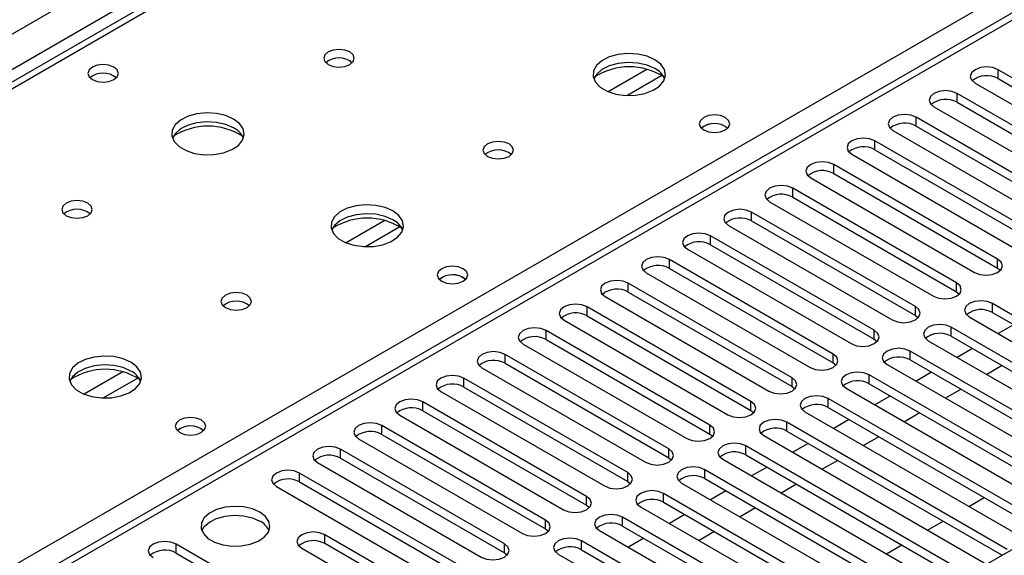
# Model space of a CAD drawing. Units: millimetres. Extents: x 3 to 7983, y 8 to 11294.
# Drawn here: x 1894 to 2030, y 1329 to 1402 of the extents above; entities that cross this region are included whole.
import ezdxf

# ---------------------------------------------------------------- set-up
doc = ezdxf.new("R2010")
doc.units = ezdxf.units.MM
doc.header["$LTSCALE"] = 38

msp = doc.modelspace()

# ---------------------------------------------------------------- linework, layer by layer
at = {"color": 8, "linetype": 'Continuous', "lineweight": 25}
for p, q in [((1087.545, 935.224), (2308.011, 1639.784)), ((2310.132, 1636.11), (1091.434, 932.57)), ((2375.54, 1601.209), (1800.31, 1269.136)), ((2061.761, 1490.075), (1344.048, 1075.748)), ((1796.598, 1271.279), (2118.683, 1457.214)), ((1980.522, 1395.411), (1975.198, 1392.337)), ((1982.563, 1394.547), (1977.829, 1391.815)), ((2028.863, 1394.137), (2028.863, 1395.361)), ((2023.206, 1390.871), (2023.206, 1392.096)), ((2017.549, 1387.605), (2017.549, 1388.83)), ((2011.892, 1384.34), (2011.892, 1385.564)), ((2006.235, 1381.074), (2006.235, 1382.299)), ((2000.579, 1377.808), (2000.579, 1379.033)), ((1994.922, 1374.543), (1994.922, 1375.768)), ((1944.46, 1374.592), (1939.136, 1371.519)), ((1946.5, 1373.729), (1941.766, 1370.996)), ((1989.265, 1371.277), (1989.265, 1372.502)), ((1983.608, 1368.011), (1983.608, 1369.236)), ((2028.774, 1368.062), (2028.774, 1369.287)), ((1977.951, 1364.746), (1977.951, 1365.971)), ((2023.118, 1364.797), (2023.118, 1366.022)), ((1972.294, 1361.48), (1972.294, 1362.705)), ((2017.461, 1361.531), (2017.461, 1362.756)), ((2028.067, 1361.939), (2028.067, 1363.164)), ((1966.637, 1358.214), (1966.637, 1359.439)), ((2011.804, 1358.265), (2011.804, 1359.49)), ((2022.411, 1358.674), (2022.411, 1359.899)), ((2016.753, 1355.408), (2016.753, 1356.633)), ((1960.98, 1354.949), (1960.98, 1356.174)), ((2006.147, 1355), (2006.147, 1356.225)), ((1908.397, 1353.774), (1903.073, 1350.7)), ((1910.438, 1352.911), (1905.704, 1350.178)), ((1955.324, 1351.683), (1955.324, 1352.908)), ((2000.49, 1351.734), (2000.49, 1352.959)), ((2011.097, 1352.142), (2011.097, 1353.367)), ((2005.44, 1348.877), (2005.44, 1350.102)), ((1949.667, 1348.418), (1949.667, 1349.642)), ((1994.833, 1348.469), (1994.833, 1349.694)), ((1944.01, 1345.152), (1944.01, 1346.377)), ((1989.176, 1345.203), (1989.176, 1346.428)), ((1999.783, 1345.611), (1999.783, 1346.836)), ((1938.353, 1341.886), (1938.353, 1343.111)), ((1983.52, 1341.937), (1983.52, 1343.162)), ((1994.126, 1342.346), (1994.126, 1343.57)), ((1932.696, 1338.621), (1932.696, 1339.846)), ((1977.863, 1338.672), (1977.863, 1339.897)), ((1988.469, 1339.08), (1988.469, 1340.305)), ((1972.206, 1335.406), (1972.206, 1336.631)), ((1982.812, 1335.814), (1982.812, 1337.039)), ((1977.156, 1332.549), (1977.156, 1333.774)), ((1966.549, 1332.141), (1966.549, 1333.365)), ((1936.179, 1330.12), (1936.179, 1331.345)), ((1915.726, 1328.824), (1915.726, 1330.049)), ((1960.892, 1328.875), (1960.892, 1330.1)), ((1971.499, 1329.283), (1971.499, 1330.508))]:
    msp.add_line(p, q, dxfattribs=at)
at = {"color": 7, "linetype": 'Continuous', "lineweight": 25}
for p, q in [((2518.552, 1610.904), (1145.351, 818.172)), ((2374.04, 1601.357), (1799.432, 1269.643)), ((2060.386, 1490.211), (1342.673, 1075.884)), ((2051.402, 1382.35), (2028.863, 1395.361)), ((2025.681, 1393.524), (2048.22, 1380.513)), ((2028.863, 1394.137), (2051.402, 1381.125)), ((2045.745, 1379.084), (2023.206, 1392.096)), ((2023.206, 1390.871), (2045.745, 1377.859)), ((2020.024, 1390.259), (2042.563, 1377.247)), ((2040.088, 1375.818), (2017.549, 1388.83)), ((2014.367, 1386.993), (2036.906, 1373.982)), ((2017.549, 1387.605), (2040.088, 1374.594)), ((2034.431, 1372.553), (2011.892, 1385.564)), ((2008.71, 1383.727), (2031.249, 1370.716)), ((2011.892, 1384.34), (2034.431, 1371.328)), ((2028.774, 1369.287), (2006.235, 1382.299)), ((2006.235, 1381.074), (2028.774, 1368.062)), ((2003.053, 1380.462), (2025.593, 1367.45)), ((2023.118, 1366.022), (2000.579, 1379.033)), ((1997.397, 1377.196), (2019.936, 1364.185)), ((2000.579, 1377.808), (2023.118, 1364.797)), ((2017.461, 1362.756), (1994.922, 1375.768)), ((1994.922, 1374.543), (2017.461, 1361.531)), ((1991.74, 1373.931), (2014.279, 1360.919)), ((2011.804, 1359.49), (1989.265, 1372.502)), ((1986.083, 1370.665), (2008.622, 1357.653)), ((1989.265, 1371.277), (2011.804, 1358.265)), ((2006.147, 1356.225), (1983.608, 1369.236)), ((1983.608, 1368.011), (2006.147, 1355)), ((2028.774, 1368.062), (2029.168, 1367.756)), ((1980.426, 1367.399), (2002.965, 1354.388)), ((2000.49, 1352.959), (1977.951, 1365.971)), ((1977.951, 1364.746), (2000.49, 1351.734)), ((2023.118, 1364.797), (2023.511, 1364.491)), ((1974.769, 1364.134), (1997.308, 1351.122)), ((1994.833, 1349.694), (1972.294, 1362.705)), ((2058.385, 1345.663), (2028.067, 1363.164)), ((1969.112, 1360.868), (1991.651, 1347.856)), ((1972.294, 1361.48), (1994.833, 1348.469)), ((2017.461, 1361.531), (2017.854, 1361.225)), ((2024.885, 1361.327), (2055.203, 1343.826)), ((2028.067, 1361.939), (2057.677, 1344.846)), ((1989.176, 1346.428), (1966.637, 1359.439)), ((2052.728, 1342.397), (2022.411, 1359.899)), ((2030.99, 1360.252), (2028.869, 1359.028)), ((1966.637, 1358.214), (1989.176, 1345.203)), ((2011.804, 1358.265), (2012.197, 1357.959)), ((2019.228, 1358.062), (2049.546, 1340.56)), ((2022.411, 1358.674), (2052.02, 1341.581)), ((1963.455, 1357.602), (1985.994, 1344.591)), ((2047.071, 1339.131), (2016.753, 1356.633)), ((2025.333, 1356.986), (2023.212, 1355.762)), ((1983.52, 1343.162), (1960.98, 1356.174)), ((2016.753, 1355.408), (2046.363, 1338.315)), ((1957.799, 1354.337), (1980.338, 1341.325)), ((1960.98, 1354.949), (1983.52, 1341.937)), ((2006.147, 1355), (2006.54, 1354.694)), ((2013.572, 1354.796), (2043.889, 1337.294)), ((2029.399, 1354.639), (2027.278, 1353.415)), ((1977.863, 1339.897), (1955.324, 1352.908)), ((2041.414, 1335.866), (2011.097, 1353.367)), ((2019.676, 1353.721), (2017.555, 1352.496)), ((1955.324, 1351.683), (1977.863, 1338.672)), ((2000.49, 1351.734), (2000.883, 1351.428)), ((2007.915, 1351.53), (2038.232, 1334.029)), ((2011.097, 1352.142), (2040.706, 1335.05)), ((2023.742, 1351.374), (2021.621, 1350.149)), ((1952.142, 1351.071), (1974.681, 1338.06)), ((2035.757, 1332.6), (2005.44, 1350.102)), ((2014.019, 1350.455), (2011.898, 1349.231)), ((1972.206, 1336.631), (1949.667, 1349.642)), ((1994.833, 1348.469), (1995.227, 1348.163)), ((2005.44, 1348.877), (2035.049, 1331.784)), ((1946.485, 1347.806), (1969.024, 1334.794)), ((1949.667, 1348.418), (1972.206, 1335.406)), ((2002.258, 1348.265), (2032.575, 1330.763)), ((2008.363, 1347.19), (2006.242, 1345.965)), ((2018.085, 1348.108), (2015.964, 1346.884)), ((1966.549, 1333.365), (1944.01, 1346.377)), ((2030.1, 1329.334), (1999.783, 1346.836)), ((1940.828, 1344.54), (1963.367, 1331.528)), ((1944.01, 1345.152), (1966.549, 1332.141)), ((1989.176, 1345.203), (1989.57, 1344.897)), ((1996.601, 1344.999), (2026.918, 1327.497)), ((1999.783, 1345.611), (2029.392, 1328.518)), ((2012.428, 1344.843), (2010.307, 1343.618)), ((1960.892, 1330.1), (1938.353, 1343.111)), ((2024.443, 1326.069), (1994.126, 1343.57)), ((2002.706, 1343.924), (2000.585, 1342.7)), ((1938.353, 1341.886), (1960.892, 1328.875)), ((1983.52, 1341.937), (1983.913, 1341.631)), ((1990.944, 1341.733), (2021.261, 1324.232)), ((1994.126, 1342.346), (2023.735, 1325.253)), ((1935.171, 1341.274), (1957.71, 1328.263)), ((1997.049, 1340.658), (1994.928, 1339.434)), ((2006.771, 1341.577), (2004.65, 1340.352)), ((1955.235, 1326.834), (1932.696, 1339.846)), ((2018.786, 1322.803), (1988.469, 1340.305)), ((1988.469, 1339.08), (2018.078, 1321.987)), ((1929.514, 1338.009), (1952.053, 1324.997)), ((1932.696, 1338.621), (1955.235, 1325.609)), ((1977.863, 1338.672), (1978.256, 1338.366)), ((1985.287, 1338.468), (2015.605, 1320.966)), ((2001.115, 1338.311), (1998.993, 1337.087)), ((2013.13, 1319.537), (1982.812, 1337.039)), ((1991.392, 1337.393), (1989.271, 1336.168)), ((2024.803, 1335.25), (2026.924, 1336.475)), ((1972.206, 1335.406), (1972.599, 1335.1)), ((1979.631, 1335.202), (2009.948, 1317.701)), ((1982.812, 1335.814), (2012.422, 1318.721)), ((1995.458, 1335.046), (1993.337, 1333.821)), ((2007.473, 1316.272), (1977.156, 1333.774)), ((1985.735, 1334.127), (1983.614, 1332.903)), ((1977.156, 1332.549), (2006.765, 1315.456)), ((2019.145, 1331.984), (2021.267, 1333.209)), ((1949.614, 1323.589), (1936.179, 1331.345)), ((1966.549, 1332.141), (1966.942, 1331.835)), ((1973.974, 1331.937), (2004.291, 1314.435)), ((1980.078, 1330.861), (1977.957, 1329.637)), ((1989.801, 1331.78), (1987.68, 1330.556)), ((1938.265, 1317.037), (1915.726, 1330.049)), ((1932.997, 1329.508), (1946.432, 1321.752)), ((1949.614, 1322.364), (1936.179, 1330.12)), ((2001.816, 1313.006), (1971.499, 1330.508)), ((2013.489, 1328.719), (2015.61, 1329.943)), ((1915.726, 1328.824), (1938.265, 1315.812)), ((1960.892, 1328.875), (1961.285, 1328.569)), ((1968.317, 1328.671), (1998.634, 1311.169)), ((1971.499, 1329.283), (2001.108, 1312.19))]:
    msp.add_line(p, q, dxfattribs=at)
at = {"color": 7, "linetype": 'Continuous', "lineweight": 25, "flags": 128}
for points in [[(1939.609, 1397.8), (1938.928, 1398.063), (1938.124, 1398.155), (1937.321, 1398.063), (1936.639, 1397.8), (1936.184, 1397.407), (1936.024, 1396.943), (1936.184, 1396.479), (1936.639, 1396.085), (1937.321, 1395.823), (1938.124, 1395.73), (1938.928, 1395.823), (1939.609, 1396.085), (1940.064, 1396.479), (1940.224, 1396.943), (1940.064, 1397.406), (1939.609, 1397.8)], [(1981.611, 1396.739), (1980.526, 1397.214), (1979.259, 1397.502), (1977.905, 1397.582), (1976.563, 1397.449), (1975.333, 1397.111), (1974.307, 1396.594), (1973.56, 1395.937), (1973.148, 1395.188), (1973.102, 1394.402), (1973.424, 1393.639), (1974.092, 1392.953), (1975.055, 1392.398), (1976.241, 1392.012), (1977.564, 1391.826), (1978.925, 1391.853), (1980.223, 1392.091), (1981.362, 1392.522), (1982.256, 1393.114), (1982.841, 1393.824), (1983.073, 1394.599), (1982.933, 1395.381), (1982.434, 1396.112), (1981.611, 1396.739)], [(1907.152, 1395.718), (1906.471, 1395.981), (1905.667, 1396.073), (1904.864, 1395.981), (1904.182, 1395.718), (1903.727, 1395.325), (1903.567, 1394.861), (1903.727, 1394.397), (1904.182, 1394.004), (1904.864, 1393.741), (1905.667, 1393.649), (1906.471, 1393.741), (1907.152, 1394.004), (1907.608, 1394.397), (1907.767, 1394.861), (1907.608, 1395.325), (1907.152, 1395.718)], [(1981.611, 1395.514), (1980.526, 1395.989), (1979.259, 1396.277), (1977.905, 1396.357), (1976.563, 1396.224), (1975.333, 1395.886), (1974.307, 1395.37), (1973.56, 1394.712), (1973.189, 1394.085)], [(2028.863, 1395.361), (2028.133, 1395.643), (2027.272, 1395.742), (2026.411, 1395.643), (2025.681, 1395.361), (2025.193, 1394.94), (2025.022, 1394.443), (2025.193, 1393.946), (2025.681, 1393.524)], [(2023.206, 1392.096), (2022.476, 1392.377), (2021.615, 1392.476), (2020.754, 1392.377), (2020.024, 1392.096), (2019.536, 1391.674), (2019.365, 1391.177), (2019.536, 1390.68), (2020.024, 1390.259)], [(1923.628, 1388.574), (1922.543, 1389.049), (1921.277, 1389.338), (1919.922, 1389.418), (1918.58, 1389.285), (1917.351, 1388.947), (1916.324, 1388.43), (1915.578, 1387.773), (1915.166, 1387.024), (1915.119, 1386.238), (1915.442, 1385.475), (1916.109, 1384.789), (1917.072, 1384.233), (1918.259, 1383.848), (1919.582, 1383.662), (1920.942, 1383.689), (1922.24, 1383.927), (1923.379, 1384.358), (1924.274, 1384.95), (1924.859, 1385.66), (1925.09, 1386.435), (1924.951, 1387.217), (1924.451, 1387.948), (1923.628, 1388.574)], [(1991.298, 1388.779), (1990.617, 1389.042), (1989.813, 1389.134), (1989.009, 1389.042), (1988.328, 1388.779), (1987.873, 1388.386), (1987.713, 1387.922), (1987.873, 1387.458), (1988.328, 1387.064), (1989.009, 1386.802), (1989.813, 1386.709), (1990.617, 1386.802), (1991.298, 1387.064), (1991.753, 1387.458), (1991.913, 1387.922), (1991.753, 1388.386), (1991.298, 1388.779)], [(2017.549, 1388.83), (2016.819, 1389.112), (2015.958, 1389.21), (2015.097, 1389.112), (2014.367, 1388.83), (2013.879, 1388.409), (2013.708, 1387.912), (2013.879, 1387.414), (2014.367, 1386.993)], [(1923.628, 1387.35), (1922.543, 1387.825), (1921.277, 1388.113), (1919.922, 1388.193), (1918.58, 1388.06), (1917.351, 1387.722), (1916.324, 1387.206), (1915.578, 1386.548), (1915.207, 1385.921)], [(1961.53, 1385.146), (1960.848, 1385.408), (1960.045, 1385.501), (1959.241, 1385.408), (1958.56, 1385.146), (1958.104, 1384.752), (1957.945, 1384.288), (1958.104, 1383.824), (1958.56, 1383.431), (1959.241, 1383.168), (1960.045, 1383.076), (1960.848, 1383.168), (1961.53, 1383.431), (1961.985, 1383.824), (1962.145, 1384.288), (1961.984, 1384.752), (1961.53, 1385.146)], [(2011.892, 1385.564), (2011.162, 1385.846), (2010.301, 1385.945), (2009.44, 1385.846), (2008.71, 1385.564), (2008.223, 1385.143), (2008.051, 1384.646), (2008.222, 1384.149), (2008.71, 1383.727)], [(2006.235, 1382.299), (2005.506, 1382.58), (2004.644, 1382.679), (2003.783, 1382.58), (2003.053, 1382.299), (2002.566, 1381.877), (2002.394, 1381.38), (2002.566, 1380.883), (2003.053, 1380.462)], [(2000.579, 1379.033), (1999.849, 1379.315), (1998.988, 1379.414), (1998.127, 1379.315), (1997.397, 1379.033), (1996.909, 1378.612), (1996.738, 1378.115), (1996.909, 1377.618), (1997.397, 1377.196)], [(1903.547, 1376.981), (1902.865, 1377.244), (1902.062, 1377.337), (1901.258, 1377.244), (1900.577, 1376.981), (1900.122, 1376.588), (1899.962, 1376.124), (1900.122, 1375.66), (1900.577, 1375.267), (1901.258, 1375.004), (1902.062, 1374.912), (1902.866, 1375.004), (1903.547, 1375.267), (1904.002, 1375.66), (1904.162, 1376.124), (1904.002, 1376.588), (1903.547, 1376.981)], [(1945.549, 1375.92), (1944.464, 1376.395), (1943.197, 1376.684), (1941.842, 1376.764), (1940.501, 1376.63), (1939.271, 1376.293), (1938.245, 1375.776), (1937.498, 1375.119), (1937.086, 1374.369), (1937.039, 1373.584), (1937.362, 1372.82), (1938.029, 1372.135), (1938.992, 1371.579), (1940.179, 1371.194), (1941.502, 1371.008), (1942.863, 1371.035), (1944.161, 1371.272), (1945.299, 1371.704), (1946.194, 1372.296), (1946.779, 1373.006), (1947.01, 1373.78), (1946.871, 1374.563), (1946.371, 1375.294), (1945.549, 1375.92)], [(1994.922, 1375.768), (1994.192, 1376.049), (1993.331, 1376.148), (1992.47, 1376.049), (1991.74, 1375.768), (1991.252, 1375.346), (1991.081, 1374.849), (1991.252, 1374.352), (1991.74, 1373.931)], [(1945.549, 1374.695), (1944.464, 1375.17), (1943.197, 1375.459), (1941.842, 1375.539), (1940.501, 1375.405), (1939.271, 1375.068), (1938.245, 1374.551), (1937.498, 1373.894), (1937.127, 1373.267)], [(1989.265, 1372.502), (1988.535, 1372.783), (1987.674, 1372.882), (1986.813, 1372.783), (1986.083, 1372.502), (1985.595, 1372.08), (1985.424, 1371.583), (1985.595, 1371.086), (1986.083, 1370.665)], [(1983.608, 1369.236), (1982.878, 1369.518), (1982.017, 1369.617), (1981.156, 1369.518), (1980.426, 1369.236), (1979.938, 1368.815), (1979.767, 1368.318), (1979.938, 1367.821), (1980.426, 1367.399)], [(2025.593, 1367.45), (2026.322, 1367.169), (2027.183, 1367.07), (2028.045, 1367.169), (2028.774, 1367.45), (2029.262, 1367.872), (2029.433, 1368.369), (2029.262, 1368.866), (2028.774, 1369.287)], [(1955.235, 1367.96), (1954.554, 1368.223), (1953.751, 1368.315), (1952.947, 1368.223), (1952.266, 1367.96), (1951.811, 1367.567), (1951.651, 1367.103), (1951.811, 1366.639), (1952.266, 1366.246), (1952.947, 1365.983), (1953.751, 1365.891), (1954.554, 1365.983), (1955.235, 1366.246), (1955.691, 1366.639), (1955.851, 1367.103), (1955.691, 1367.567), (1955.235, 1367.96)], [(1977.951, 1365.971), (1977.221, 1366.252), (1976.36, 1366.351), (1975.499, 1366.252), (1974.769, 1365.971), (1974.282, 1365.549), (1974.11, 1365.052), (1974.281, 1364.555), (1974.769, 1364.134)], [(2019.936, 1364.185), (2020.666, 1363.903), (2021.527, 1363.804), (2022.387, 1363.903), (2023.118, 1364.185), (2023.605, 1364.606), (2023.777, 1365.103), (2023.605, 1365.6), (2023.118, 1366.022)], [(1925.467, 1364.327), (1924.786, 1364.59), (1923.982, 1364.682), (1923.178, 1364.59), (1922.497, 1364.327), (1922.042, 1363.934), (1921.882, 1363.47), (1922.042, 1363.006), (1922.497, 1362.613), (1923.178, 1362.35), (1923.982, 1362.258), (1924.786, 1362.35), (1925.467, 1362.613), (1925.922, 1363.006), (1926.082, 1363.47), (1925.922, 1363.934), (1925.467, 1364.327)], [(2028.067, 1363.164), (2027.337, 1363.446), (2026.476, 1363.545), (2025.615, 1363.446), (2024.885, 1363.164), (2024.397, 1362.743), (2024.226, 1362.246), (2024.398, 1361.749), (2024.885, 1361.327)], [(1972.294, 1362.705), (1971.564, 1362.986), (1970.703, 1363.086), (1969.842, 1362.987), (1969.112, 1362.705), (1968.624, 1362.284), (1968.453, 1361.787), (1968.625, 1361.29), (1969.112, 1360.868)], [(2014.279, 1360.919), (2015.009, 1360.638), (2015.87, 1360.539), (2016.731, 1360.637), (2017.461, 1360.919), (2017.949, 1361.341), (2018.12, 1361.837), (2017.948, 1362.335), (2017.461, 1362.756)], [(1966.637, 1359.439), (1965.907, 1359.721), (1965.046, 1359.82), (1964.186, 1359.721), (1963.455, 1359.439), (1962.968, 1359.018), (1962.796, 1358.521), (1962.968, 1358.024), (1963.455, 1357.602)], [(2008.622, 1357.653), (2009.352, 1357.372), (2010.213, 1357.273), (2011.074, 1357.372), (2011.804, 1357.654), (2012.291, 1358.075), (2012.463, 1358.572), (2012.292, 1359.069), (2011.804, 1359.49)], [(2022.411, 1359.899), (2021.68, 1360.18), (2020.819, 1360.279), (2019.959, 1360.18), (2019.228, 1359.899), (2018.741, 1359.477), (2018.569, 1358.98), (2018.741, 1358.483), (2019.228, 1358.062)], [(2016.753, 1356.633), (2016.024, 1356.914), (2015.163, 1357.013), (2014.301, 1356.914), (2013.572, 1356.633), (2013.084, 1356.212), (2012.913, 1355.714), (2013.084, 1355.217), (2013.572, 1354.796)], [(1909.486, 1355.102), (1908.401, 1355.577), (1907.135, 1355.865), (1905.78, 1355.946), (1904.438, 1355.812), (1903.209, 1355.474), (1902.182, 1354.958), (1901.435, 1354.3), (1901.024, 1353.551), (1900.977, 1352.766), (1901.299, 1352.002), (1901.967, 1351.317), (1902.929, 1350.761), (1904.117, 1350.376), (1905.44, 1350.189), (1906.801, 1350.216), (1908.098, 1350.454), (1909.237, 1350.885), (1910.132, 1351.478), (1910.717, 1352.188), (1910.948, 1352.962), (1910.809, 1353.744), (1910.309, 1354.475), (1909.486, 1355.102)], [(1960.98, 1356.174), (1960.251, 1356.455), (1959.389, 1356.554), (1958.528, 1356.455), (1957.799, 1356.174), (1957.311, 1355.752), (1957.14, 1355.255), (1957.311, 1354.758), (1957.799, 1354.337)], [(2002.965, 1354.388), (2003.695, 1354.106), (2004.556, 1354.007), (2005.417, 1354.106), (2006.147, 1354.388), (2006.635, 1354.809), (2006.806, 1355.306), (2006.635, 1355.803), (2006.147, 1356.225)], [(1909.486, 1353.877), (1908.401, 1354.352), (1907.135, 1354.64), (1905.78, 1354.721), (1904.438, 1354.587), (1903.209, 1354.249), (1902.182, 1353.733), (1901.435, 1353.076), (1901.065, 1352.448)], [(1955.324, 1352.908), (1954.594, 1353.19), (1953.733, 1353.289), (1952.872, 1353.19), (1952.142, 1352.908), (1951.654, 1352.487), (1951.483, 1351.99), (1951.654, 1351.493), (1952.142, 1351.071)], [(1997.308, 1351.122), (1998.038, 1350.841), (1998.899, 1350.742), (1999.76, 1350.841), (2000.49, 1351.122), (2000.978, 1351.544), (2001.149, 1352.041), (2000.978, 1352.538), (2000.49, 1352.959)], [(2011.097, 1353.367), (2010.367, 1353.649), (2009.506, 1353.748), (2008.645, 1353.649), (2007.915, 1353.367), (2007.427, 1352.946), (2007.256, 1352.449), (2007.427, 1351.952), (2007.915, 1351.53)], [(1949.667, 1349.642), (1948.937, 1349.924), (1948.076, 1350.023), (1947.215, 1349.924), (1946.485, 1349.642), (1945.997, 1349.221), (1945.826, 1348.724), (1945.997, 1348.227), (1946.485, 1347.806)], [(2005.44, 1350.102), (2004.71, 1350.383), (2003.849, 1350.482), (2002.988, 1350.383), (2002.258, 1350.102), (2001.77, 1349.68), (2001.599, 1349.183), (2001.77, 1348.686), (2002.258, 1348.265)], [(1991.651, 1347.856), (1992.381, 1347.575), (1993.242, 1347.476), (1994.103, 1347.575), (1994.833, 1347.857), (1995.321, 1348.278), (1995.492, 1348.775), (1995.321, 1349.272), (1994.833, 1349.694)], [(1919.173, 1347.142), (1918.492, 1347.405), (1917.688, 1347.497), (1916.885, 1347.405), (1916.203, 1347.142), (1915.748, 1346.749), (1915.588, 1346.285), (1915.748, 1345.821), (1916.203, 1345.428), (1916.885, 1345.165), (1917.688, 1345.072), (1918.492, 1345.165), (1919.173, 1345.428), (1919.628, 1345.821), (1919.788, 1346.285), (1919.628, 1346.749), (1919.173, 1347.142)], [(1999.783, 1346.836), (1999.053, 1347.118), (1998.192, 1347.217), (1997.331, 1347.118), (1996.601, 1346.836), (1996.113, 1346.415), (1995.942, 1345.918), (1996.113, 1345.421), (1996.601, 1344.999)], [(1944.01, 1346.377), (1943.28, 1346.658), (1942.419, 1346.757), (1941.558, 1346.658), (1940.828, 1346.377), (1940.34, 1345.955), (1940.169, 1345.458), (1940.34, 1344.961), (1940.828, 1344.54)], [(1985.994, 1344.591), (1986.724, 1344.309), (1987.585, 1344.21), (1988.446, 1344.309), (1989.176, 1344.591), (1989.664, 1345.012), (1989.835, 1345.509), (1989.664, 1346.006), (1989.176, 1346.428)], [(1938.353, 1343.111), (1937.623, 1343.393), (1936.762, 1343.492), (1935.901, 1343.393), (1935.171, 1343.111), (1934.683, 1342.69), (1934.512, 1342.193), (1934.683, 1341.696), (1935.171, 1341.274)], [(1980.338, 1341.325), (1981.067, 1341.044), (1981.929, 1340.945), (1982.79, 1341.044), (1983.52, 1341.325), (1984.007, 1341.747), (1984.179, 1342.244), (1984.007, 1342.741), (1983.52, 1343.162)], [(1994.126, 1343.57), (1993.396, 1343.852), (1992.535, 1343.951), (1991.674, 1343.852), (1990.944, 1343.57), (1990.456, 1343.149), (1990.285, 1342.652), (1990.456, 1342.155), (1990.944, 1341.733)], [(1988.469, 1340.305), (1987.739, 1340.586), (1986.878, 1340.685), (1986.017, 1340.586), (1985.287, 1340.305), (1984.8, 1339.883), (1984.628, 1339.386), (1984.8, 1338.889), (1985.287, 1338.468)], [(1932.696, 1339.846), (1931.966, 1340.127), (1931.105, 1340.226), (1930.244, 1340.127), (1929.514, 1339.846), (1929.027, 1339.424), (1928.855, 1338.927), (1929.027, 1338.43), (1929.514, 1338.009)], [(1974.681, 1338.06), (1975.411, 1337.778), (1976.272, 1337.679), (1977.133, 1337.778), (1977.863, 1338.06), (1978.35, 1338.481), (1978.522, 1338.978), (1978.351, 1339.475), (1977.863, 1339.897)], [(1969.024, 1334.794), (1969.754, 1334.513), (1970.615, 1334.414), (1971.476, 1334.512), (1972.206, 1334.794), (1972.694, 1335.215), (1972.865, 1335.713), (1972.694, 1336.21), (1972.206, 1336.631)], [(1982.812, 1337.039), (1982.083, 1337.321), (1981.221, 1337.42), (1980.36, 1337.321), (1979.63, 1337.039), (1979.143, 1336.618), (1978.972, 1336.121), (1979.143, 1335.624), (1979.631, 1335.202)], [(1927.234, 1334.447), (1926.203, 1334.898), (1925, 1335.172), (1923.713, 1335.249), (1922.439, 1335.122), (1921.27, 1334.801), (1920.295, 1334.31), (1919.586, 1333.686), (1919.194, 1332.974), (1919.15, 1332.228), (1919.457, 1331.502), (1920.091, 1330.851), (1921.005, 1330.323), (1922.133, 1329.957), (1923.39, 1329.781), (1924.682, 1329.806), (1925.915, 1330.032), (1926.997, 1330.441), (1927.847, 1331.004), (1928.403, 1331.679), (1928.623, 1332.415), (1928.49, 1333.157), (1928.016, 1333.852), (1927.234, 1334.447)], [(1919.245, 1331.896), (1919.586, 1332.461), (1920.295, 1333.086), (1921.27, 1333.576), (1922.439, 1333.897), (1923.713, 1334.024), (1925, 1333.948), (1926.203, 1333.674), (1927.234, 1333.222)], [(1977.156, 1333.774), (1976.426, 1334.055), (1975.565, 1334.154), (1974.704, 1334.055), (1973.974, 1333.773), (1973.486, 1333.352), (1973.315, 1332.855), (1973.486, 1332.358), (1973.974, 1331.937)], [(1963.367, 1331.528), (1964.097, 1331.247), (1964.958, 1331.148), (1965.819, 1331.247), (1966.549, 1331.528), (1967.037, 1331.95), (1967.208, 1332.447), (1967.037, 1332.944), (1966.549, 1333.365)], [(1936.179, 1331.345), (1935.449, 1331.627), (1934.588, 1331.725), (1933.727, 1331.627), (1932.997, 1331.345), (1932.51, 1330.924), (1932.338, 1330.427), (1932.509, 1329.929), (1932.997, 1329.508)], [(1971.499, 1330.508), (1970.769, 1330.789), (1969.908, 1330.888), (1969.047, 1330.79), (1968.317, 1330.508), (1967.829, 1330.086), (1967.658, 1329.589), (1967.829, 1329.092), (1968.317, 1328.671)], [(1915.726, 1330.049), (1914.996, 1330.33), (1914.135, 1330.429), (1913.274, 1330.33), (1912.544, 1330.049), (1912.056, 1329.627), (1911.885, 1329.13), (1912.056, 1328.633), (1912.544, 1328.212)], [(1957.71, 1328.263), (1958.44, 1327.981), (1959.301, 1327.882), (1960.162, 1327.981), (1960.892, 1328.263), (1961.38, 1328.684), (1961.551, 1329.181), (1961.38, 1329.678), (1960.892, 1330.1)]]:
    msp.add_lwpolyline(points, dxfattribs=at)
at = {"color": 7, "linetype": 'Continuous', "lineweight": 25}
for centre, radius, start, end in [((1938.124, 1394.13), 2.85, 50.51736, 129.48187), ((1905.667, 1392.047), 2.852, 50.53718, 129.46205), ((1978.076, 1386.96), 8.796, 57.24639, 122.75265), ((1980.403, 1393.019), 2.772, 22.6207, 64.16248), ((2027.3, 1391.358), 3.188, 60.64373, 129.14236), ((2021.643, 1388.091), 3.189, 60.6526, 129.13349), ((1989.814, 1385.102), 2.857, 51.03102, 129.40162), ((1989.813, 1385.108), 2.851, 50.53666, 129.46257), ((2015.986, 1384.826), 3.188, 60.64447, 129.14162), ((1920.093, 1378.798), 8.794, 57.22198, 122.77839), ((1922.433, 1384.867), 2.755, 22.48889, 64.29429), ((1960.044, 1381.476), 2.85, 50.51671, 129.48252), ((2010.329, 1381.561), 3.188, 60.64447, 129.14162), ((2004.673, 1378.295), 3.188, 60.64373, 129.14236), ((1999.016, 1375.03), 3.188, 60.64373, 129.14236), ((1902.062, 1373.31), 2.852, 50.54059, 129.46479), ((1942.013, 1366.144), 8.794, 57.21537, 122.78398), ((1944.353, 1372.213), 2.755, 22.49136, 64.29182), ((1993.359, 1371.763), 3.189, 60.65675, 129.12933), ((1987.702, 1368.498), 3.188, 60.64447, 129.14162), ((1982.045, 1365.233), 3.188, 60.64447, 129.14162), ((1953.751, 1364.289), 2.851, 50.53666, 129.46257), ((1953.752, 1364.283), 2.857, 51.03102, 129.40162), ((1976.388, 1361.967), 3.188, 60.64373, 129.14236), ((1923.982, 1360.656), 2.852, 50.53994, 129.46544), ((2026.505, 1359.161), 3.188, 60.64373, 129.14236), ((1970.732, 1358.701), 3.189, 60.6526, 129.13349), ((1965.074, 1355.436), 3.188, 60.64171, 129.1391), ((2020.848, 1355.894), 3.189, 60.65675, 129.12933), ((1959.418, 1352.17), 3.188, 60.64447, 129.14162), ((2015.191, 1352.629), 3.188, 60.64447, 129.14162), ((1905.951, 1345.324), 8.795, 57.23697, 122.76391), ((1908.291, 1351.394), 2.755, 22.49136, 64.29182), ((2009.534, 1349.364), 3.188, 60.64447, 129.14162), ((1953.761, 1348.905), 3.188, 60.64373, 129.14236), ((1948.104, 1345.639), 3.188, 60.64373, 129.14236), ((2003.877, 1346.098), 3.188, 60.64373, 129.14236), ((1917.688, 1343.473), 2.85, 50.51671, 129.48252), ((1917.69, 1343.465), 2.857, 51.03428, 129.4045), ((1998.22, 1342.832), 3.189, 60.6526, 129.13349), ((1942.447, 1342.373), 3.189, 60.6526, 129.13349), ((1936.79, 1339.108), 3.188, 60.64447, 129.14162), ((1992.563, 1339.567), 3.188, 60.64171, 129.1391), ((1931.133, 1335.842), 3.188, 60.64447, 129.14162), ((1986.906, 1336.301), 3.188, 60.64447, 129.14162), ((1981.25, 1333.036), 3.188, 60.64373, 129.14236), ((1926.076, 1330.839), 2.65, 23.49761, 64.07393), ((1975.593, 1329.77), 3.188, 60.64373, 129.14236), ((1934.612, 1327.398), 3.141, 60.05929, 129.72174), ((1969.936, 1326.504), 3.189, 60.6526, 129.13349), ((1914.163, 1326.044), 3.189, 60.65675, 129.12933)]:
    msp.add_arc(centre, radius, start, end, dxfattribs=at)

doc.saveas('drawing.dxf')
